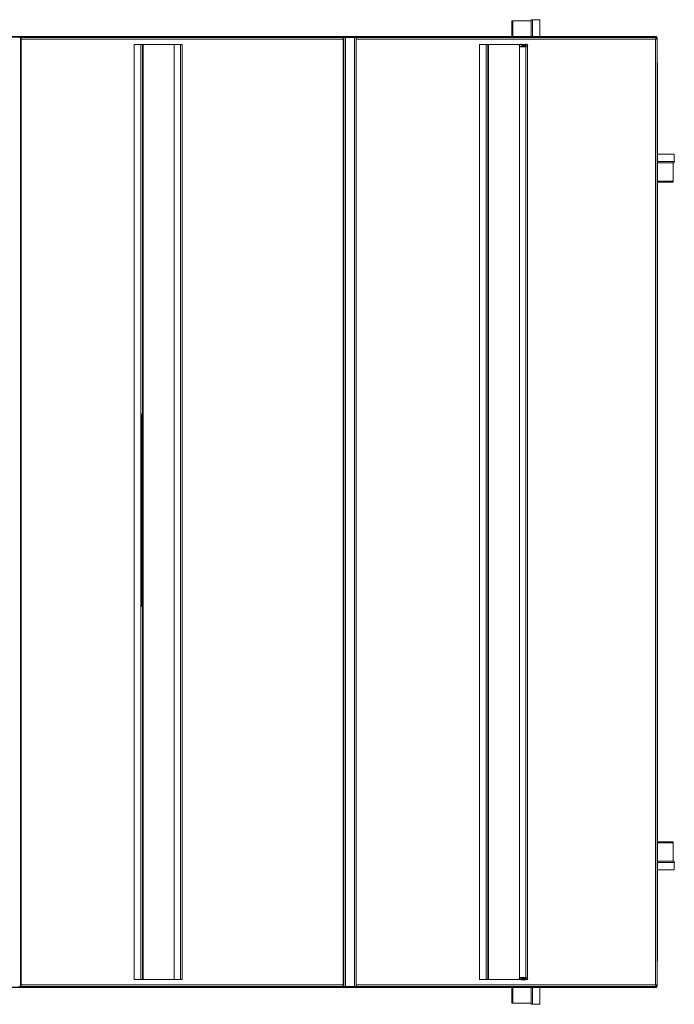
# Model space of a CAD drawing. Units: millimetres. Extents: x -191360 to -173362, y 94442 to 122053.
# Drawn here: x -179507 to -177896, y 103542 to 105964 of the extents above; entities that cross this region are included whole.
import ezdxf

# ---------------------------------------------------------------- set-up
doc = ezdxf.new("R2010")
doc.units = ezdxf.units.MM
doc.header["$PDSIZE"] = -1
doc.linetypes.add('CENTERX2', pattern=[20.32, 12.7, -2.54, 2.54, -2.54])

msp = doc.modelspace()

# ---------------------------------------------------------------- linework, layer by layer
at = {"color": 7, "linetype": 'Continuous', "lineweight": 15}
for p, q in [((-178247.8, 105923.1), (-178247.8, 105964.1)), ((-178247.8, 105964.1), (-178244.8, 105964.1)), ((-178244.8, 105923.1), (-178244.8, 105964.1)), ((-178244.8, 105964.1), (-178226.4, 105964.1)), ((-178226.4, 105964.1), (-178226.4, 105923.1)), ((-178295.8, 105923.1), (-178295.8, 105961.1)), ((-178295.8, 105961.1), (-178292.8, 105961.1)), ((-178292.8, 105923.1), (-178292.8, 105961.1)), ((-178292.8, 105961.1), (-178247.8, 105961.1)), ((-180273.8, 105923.1), (-177939.8, 105923.1)), ((-177961.8, 105921.1), (-180251.8, 105921.1)), ((-179508.8, 105920.1), (-179504.8, 105920.1)), ((-179502.8, 105920.1), (-179504.8, 105920.1)), ((-179504.8, 103586.1), (-179504.8, 105920.1)), ((-179504.8, 105916.1), (-179502.8, 105916.1)), ((-179502.8, 105916.1), (-179502.8, 105920.1)), ((-178710.8, 105920.1), (-179502.8, 105920.1)), ((-179502.8, 103590.1), (-179502.8, 105916.1)), ((-178710.8, 105916.1), (-179502.8, 105916.1)), ((-178708.8, 105920.1), (-178710.8, 105920.1)), ((-178710.8, 105920.1), (-178710.8, 105916.1)), ((-178710.8, 103590.1), (-178710.8, 105916.1)), ((-178710.8, 105916.1), (-178708.8, 105916.1)), ((-178708.8, 105920.1), (-178704.8, 105920.1)), ((-178708.8, 103586.1), (-178708.8, 105920.1)), ((-178704.8, 103586.1), (-178704.8, 105920.1)), ((-178682.8, 105920.1), (-178704.8, 105920.1)), ((-178682.8, 103586.1), (-178682.8, 105920.1)), ((-178682.8, 105920.1), (-178678.8, 105920.1)), ((-177941.8, 105920.1), (-178678.8, 105920.1)), ((-178678.8, 103586.1), (-178678.8, 105920.1)), ((-177961.8, 105921.1), (-177939.8, 105921.1)), ((-177961.8, 105920.1), (-177961.8, 105921.1)), ((-177941.8, 105920.1), (-177941.8, 105916.1)), ((-177941.8, 105916.1), (-177941.8, 103590.1)), ((-177941.8, 105916.1), (-177937.8, 105916.1)), ((-177939.8, 105921.1), (-177939.8, 105923.1)), ((-177939.8, 105920.1), (-177939.8, 105921.1)), ((-177939.8, 105920.1), (-177937.8, 105920.1)), ((-177939.8, 105920.1), (-177939.8, 105916.1)), ((-177937.8, 105920.1), (-177937.8, 105916.1)), ((-177937.8, 105916.1), (-177937.8, 103590.1)), ((-179224.8, 105903.1), (-179208.8, 105903.1)), ((-179224.8, 105903.1), (-179224.8, 103603.1)), ((-179208.8, 105903.1), (-179208.8, 103603.1)), ((-179208.8, 105903.1), (-179204.8, 105903.1)), ((-179204.8, 105903.1), (-179204.8, 103603.1)), ((-179204.8, 105903.1), (-179202.8, 105903.1)), ((-179202.8, 105903.1), (-179202.8, 103603.1)), ((-179202.8, 105903.1), (-179126.8, 105903.1)), ((-179110.8, 105903.1), (-179126.8, 105903.1)), ((-179126.8, 105903.1), (-179126.8, 103603.1)), ((-179106.8, 105903.1), (-179110.8, 105903.1)), ((-179110.8, 105903.1), (-179110.8, 103603.1)), ((-179106.8, 105903.1), (-179106.8, 103603.1)), ((-178374.8, 105903.1), (-178358.8, 105903.1)), ((-178374.8, 105903.1), (-178374.8, 103603.1)), ((-178358.8, 105903.1), (-178358.8, 103603.1)), ((-178358.8, 105903.1), (-178354.8, 105903.1)), ((-178354.8, 105903.1), (-178354.8, 103603.1)), ((-178354.8, 105903.1), (-178352.8, 105903.1)), ((-178352.8, 105903.1), (-178352.8, 103603.1)), ((-178352.8, 105903.1), (-178276.8, 105903.1)), ((-178276.8, 105903.1), (-178276.8, 103603.1)), ((-178260.8, 105903.1), (-178276.8, 105903.1)), ((-178260.8, 105903.1), (-178260.8, 103603.1)), ((-178256.8, 105903.1), (-178260.8, 105903.1)), ((-178256.8, 105903.1), (-178256.8, 103603.1)), ((-177937.8, 105858.1), (-177936.8, 105858.1)), ((-177936.8, 103648.1), (-177936.8, 105858.1)), ((-177936.8, 105633.5), (-177895.8, 105633.5)), ((-177895.8, 105633.5), (-177895.8, 105615.1)), ((-177895.8, 105615.1), (-177936.8, 105615.1)), ((-177895.8, 105612.1), (-177936.8, 105612.1)), ((-177898.8, 105612.1), (-177898.8, 105567.1)), ((-177895.8, 105612.1), (-177895.8, 105615.1)), ((-177898.8, 105567.1), (-177936.8, 105567.1)), ((-177898.8, 105564.1), (-177936.8, 105564.1)), ((-177898.8, 105564.1), (-177898.8, 105567.1)), ((-177936.8, 103942.1), (-177898.8, 103942.1)), ((-177936.8, 103939.1), (-177898.8, 103939.1)), ((-177898.8, 103942.1), (-177898.8, 103939.1)), ((-177898.8, 103939.1), (-177898.8, 103894.1)), ((-177936.8, 103894.1), (-177895.8, 103894.1)), ((-177936.8, 103891.1), (-177895.8, 103891.1)), ((-177895.8, 103894.1), (-177895.8, 103891.1)), ((-177895.8, 103891.1), (-177895.8, 103872.8)), ((-177895.8, 103872.8), (-177936.8, 103872.8)), ((-177936.8, 103648.1), (-177937.8, 103648.1)), ((-179502.8, 103590.1), (-179504.8, 103590.1)), ((-179504.8, 103589.1), (-179502.8, 103589.1)), ((-179502.8, 103590.1), (-178710.8, 103590.1)), ((-179502.8, 103586.1), (-179502.8, 103590.1)), ((-179224.8, 103603.1), (-179208.8, 103603.1)), ((-179204.8, 103603.1), (-179208.8, 103603.1)), ((-179202.8, 103603.1), (-179204.8, 103603.1)), ((-179202.8, 103603.1), (-179126.8, 103603.1)), ((-179110.8, 103603.1), (-179126.8, 103603.1)), ((-179110.8, 103603.1), (-179106.8, 103603.1)), ((-178708.8, 103590.1), (-178710.8, 103590.1)), ((-178710.8, 103590.1), (-178710.8, 103586.1)), ((-178710.8, 103589.1), (-178708.8, 103589.1)), ((-178374.8, 103603.1), (-178358.8, 103603.1)), ((-178354.8, 103603.1), (-178358.8, 103603.1)), ((-178352.8, 103603.1), (-178354.8, 103603.1)), ((-178352.8, 103603.1), (-178276.8, 103603.1)), ((-178260.8, 103603.1), (-178276.8, 103603.1)), ((-178260.8, 103603.1), (-178256.8, 103603.1)), ((-177937.8, 103590.1), (-177941.8, 103590.1)), ((-177941.8, 103590.1), (-177941.8, 103586.1)), ((-177941.8, 103589.1), (-177939.8, 103589.1)), ((-177939.8, 103590.1), (-177939.8, 103586.1)), ((-177937.8, 103590.1), (-177937.8, 103586.1)), ((-180273.8, 103584.1), (-177939.8, 103584.1)), ((-180273.8, 103583.1), (-177939.8, 103583.1)), ((-179504.8, 103586.1), (-179508.8, 103586.1)), ((-179504.8, 103586.1), (-179502.8, 103586.1)), ((-179502.8, 103586.1), (-178710.8, 103586.1)), ((-178710.8, 103586.1), (-178708.8, 103586.1)), ((-178704.8, 103586.1), (-178708.8, 103586.1)), ((-178682.8, 103586.1), (-178704.8, 103586.1)), ((-178678.8, 103586.1), (-178682.8, 103586.1)), ((-178678.8, 103586.1), (-177941.8, 103586.1)), ((-178295.8, 103545.1), (-178295.8, 103583.1)), ((-178292.8, 103545.1), (-178292.8, 103583.1)), ((-178247.8, 103542.1), (-178247.8, 103583.1)), ((-178244.8, 103542.1), (-178244.8, 103583.1)), ((-178226.4, 103583.1), (-178226.4, 103542.1)), ((-177941.8, 103586.1), (-177939.8, 103586.1)), ((-177939.8, 103586.1), (-177939.8, 103584.1)), ((-177937.8, 103586.1), (-177939.8, 103586.1)), ((-177939.8, 103584.1), (-177939.8, 103583.1)), ((-178295.8, 103545.1), (-178292.8, 103545.1)), ((-178247.8, 103545.1), (-178292.8, 103545.1)), ((-178247.8, 103542.1), (-178244.8, 103542.1)), ((-178226.4, 103542.1), (-178244.8, 103542.1))]:
    msp.add_line(p, q, dxfattribs=at)
at = {"color": 8, "linetype": 'Continuous', "lineweight": 15}
for p, q in [((-177941.8, 105916.1), (-178678.8, 105916.1)), ((-178678.8, 103590.1), (-177941.8, 103590.1))]:
    msp.add_line(p, q, dxfattribs=at)
at = {"color": 7, "linetype": 'Continuous'}
for p, q in [((-178271.8, 105903.1), (-178261.8, 105903.1)), ((-178271.8, 105898.2), (-178261.8, 105898.2)), ((-179207, 104994.8), (-179207, 104519.5)), ((-178271.8, 103608.1), (-178261.8, 103608.1)), ((-178271.8, 103603.1), (-178261.8, 103603.1))]:
    msp.add_line(p, q, dxfattribs=at)
at = {"color": 7, "linetype": 'CENTERX2'}
for p, q in [((-178271.8, 105900.7), (-178261.8, 105900.7)), ((-178271.8, 103605.6), (-178261.8, 103605.6))]:
    msp.add_line(p, q, dxfattribs=at)
at = {"color": 7, "linetype": 'Continuous', "flags": 128}
for points in [[(-178271.8, 105903.1), (-178273.9, 105903), (-178275.7, 105902.4), (-178276.9, 105901.6), (-178277.3, 105900.7), (-178276.9, 105899.7), (-178275.7, 105898.9), (-178273.9, 105898.3), (-178271.8, 105898.2)], [(-178261.8, 105898.2), (-178259.7, 105898.3), (-178257.9, 105898.9), (-178256.7, 105899.7), (-178256.3, 105900.7), (-178256.7, 105901.6), (-178257.9, 105902.4), (-178259.7, 105903), (-178261.8, 105903.1)], [(-178271.8, 103603.1), (-178273.9, 103603.3), (-178275.7, 103603.8), (-178276.9, 103604.7), (-178277.3, 103605.6), (-178276.9, 103606.6), (-178275.7, 103607.4), (-178273.9, 103607.9), (-178271.8, 103608.1)], [(-178261.8, 103608.1), (-178259.7, 103607.9), (-178257.9, 103607.4), (-178256.7, 103606.6), (-178256.3, 103605.6), (-178256.7, 103604.7), (-178257.9, 103603.8), (-178259.7, 103603.3), (-178261.8, 103603.1)]]:
    msp.add_lwpolyline(points, dxfattribs=at)
at = {"color": 7, "linetype": 'Continuous'}
for p in [(-178266.8, 105900.7), (-178266.8, 103605.6)]:
    msp.add_point(p, dxfattribs=at)

doc.saveas('drawing.dxf')
